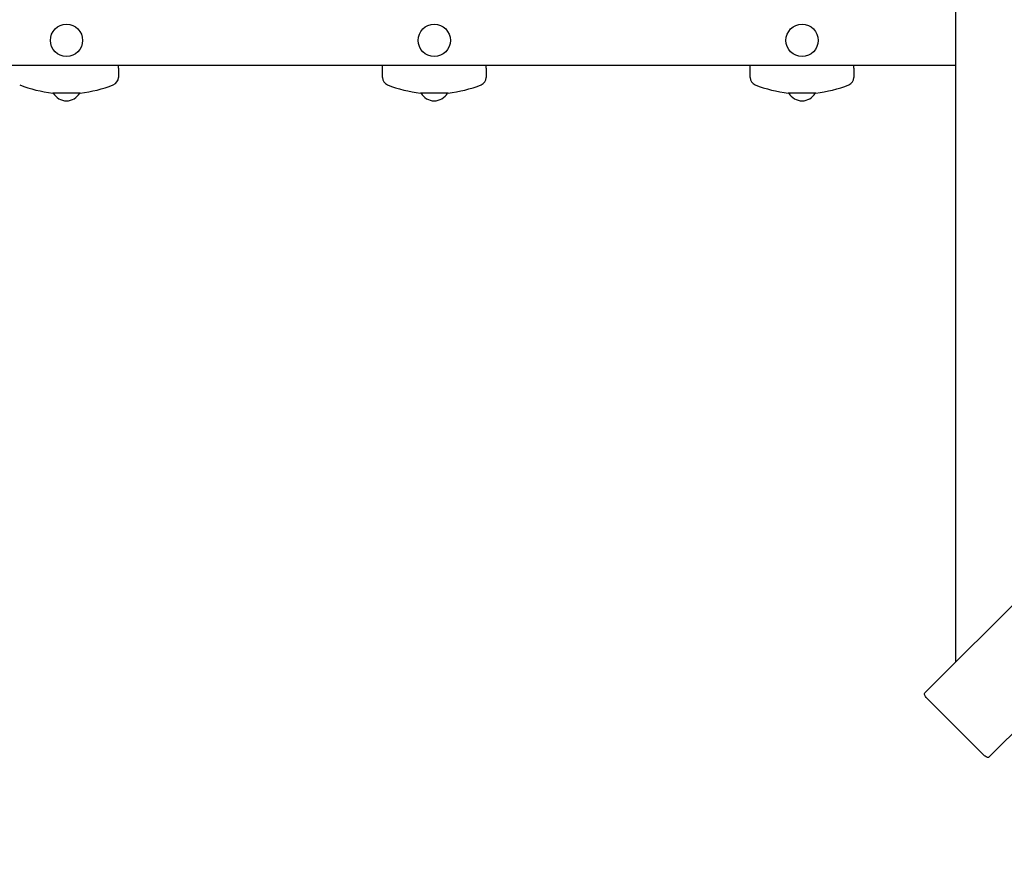
# Model space of a CAD drawing. Units: millimetres. Extents: x 1.8 to 23.2, y 4.4 to 19.6.
# Drawn here: x 12.7 to 13.6, y 7.4 to 8.2 of the extents above; entities that cross this region are included whole.
import ezdxf

# ---------------------------------------------------------------- set-up
doc = ezdxf.new("R2010")
doc.units = ezdxf.units.MM
doc.header["$LTSCALE"] = 120
doc.header["$PDSIZE"] = -1
doc.linetypes.add('SLD-Сплошная', pattern=[0])
doc.styles.get("Standard").update_dxf_attribs({"font": 'isocpeui.ttf'})
doc.dimstyles.new('ISO-25', dxfattribs={"dimtxt": 2.5, "dimasz": 2.5, "dimexe": 1.25, "dimexo": 0.625, "dimtad": 1, "dimtxsty": 'Standard', "dimcen": 2.5, "dimadec": 0, "dimazin": 0, "dimtfac": 1, "dimtmove": 0, "dimatfit": 3, "dimfxl": 1, "dimarcsym": 0})

# ---------------------------------------------------------------- blocks, each defined once
blk = doc.blocks.new('_D_14')
at = {"color": 0, "lineweight": -2, "transparency": 16777216}
for p, q in [((4.58201, 11.60088), (4.58201, 4.36152)), ((21.26184, 10.49102), (21.26184, 4.36152)), ((4.85486, 4.48152), (20.98899, 4.48152))]:
    blk.add_line(p, q, dxfattribs=at)
at = {"color": 0, "transparency": 16777216}
for points in [[(4.85486, 4.52699), (4.85486, 4.43604), (4.58201, 4.48152)], [(20.98899, 4.52699), (20.98899, 4.43604), (21.26184, 4.48152)]]:
    blk.add_solid(points, dxfattribs=at)
at = {"layer": 'Defpoints', "color": 0, "transparency": 16777216}
for p in [(4.58201, 11.60088), (21.26184, 10.49102), (21.26184, 4.48152)]:
    blk.add_point(p, dxfattribs=at)
at = {"color": 0, "transparency": 16777216, "insert": (12.92192, 5.18952), "char_height": 0.423333, "attachment_point": 2}
blk.add_mtext('16,68м', dxfattribs=at)
blk = doc.blocks.new('_D_15')
at = {"color": 0, "lineweight": -2, "transparency": 16777216}
for p, q in [((10.60814, 17.44702), (23.23374, 17.44702)), ((23.11374, 5.95437), (23.11374, 17.17417)), ((16.89864, 5.68152), (23.23374, 5.68152))]:
    blk.add_line(p, q, dxfattribs=at)
at = {"color": 0, "transparency": 16777216}
for points in [[(23.06826, 17.17417), (23.15921, 17.17417), (23.11374, 17.44702)], [(23.06826, 5.95437), (23.15921, 5.95437), (23.11374, 5.68152)]]:
    blk.add_solid(points, dxfattribs=at)
at = {"layer": 'Defpoints', "color": 0, "transparency": 16777216}
for p in [(10.60814, 17.44702), (23.11374, 17.44702), (16.89864, 5.68152)]:
    blk.add_point(p, dxfattribs=at)
at = {"color": 0, "transparency": 16777216, "insert": (22.40574, 11.67292), "char_height": 0.423333, "attachment_point": 2, "rotation": 90}
blk.add_mtext('11,77м', dxfattribs=at)

msp = doc.modelspace()

# ---------------------------------------------------------------- linework, layer by layer
at = {"color": 7, "linetype": 'SLD-Сплошная', "lineweight": 25}
for p, q in [((13.58501, 8.88151), (13.58501, 7.57752)), ((13.55443, 7.54694), (14.23251, 8.22502)), ((13.58501, 8.16952), (11.82028, 8.16952)), ((12.75414, 8.16681), (12.75414, 8.16952)), ((13.01614, 8.16681), (13.01614, 8.16952)), ((13.11914, 8.16681), (13.11914, 8.16952)), ((13.38114, 8.16681), (13.38114, 8.16952)), ((13.48414, 8.16681), (13.48414, 8.16952)), ((12.75414, 8.16681), (12.75414, 8.15782)), ((13.01614, 8.15782), (13.01614, 8.16681)), ((13.11914, 8.16681), (13.11914, 8.15782)), ((13.38114, 8.15782), (13.38114, 8.16681)), ((13.48414, 8.16681), (13.48414, 8.15782)), ((14.29615, 8.16138), (13.61807, 7.4833)), ((12.70264, 8.14226), (12.68899, 8.14226)), ((12.71629, 8.14226), (12.70264, 8.14226)), ((13.06764, 8.14226), (13.05399, 8.14226)), ((13.08129, 8.14226), (13.06764, 8.14226)), ((13.43264, 8.14226), (13.41899, 8.14226)), ((13.44629, 8.14226), (13.43264, 8.14226)), ((13.55644, 7.54188), (13.61301, 7.48532))]:
    msp.add_line(p, q, dxfattribs=at)
at = {"color": 7, "linetype": 'SLD-Сплошная', "lineweight": 25, "flags": 128}
for points in [[(13.55644, 7.54188), (13.55578, 7.5426), (13.5552, 7.54335), (13.55473, 7.54411), (13.55439, 7.54483), (13.55418, 7.5455), (13.55411, 7.54609), (13.5542, 7.54658), (13.55443, 7.54694)], [(13.61807, 7.4833), (13.6177, 7.48307), (13.61722, 7.48299), (13.61663, 7.48305), (13.61596, 7.48326), (13.61523, 7.48361), (13.61448, 7.48408), (13.61373, 7.48466), (13.61301, 7.48532)]]:
    msp.add_lwpolyline(points, dxfattribs=at)
at = {"color": 7, "linetype": 'SLD-Сплошная', "lineweight": 25}
for centre in [(12.70264, 8.19452), (13.06764, 8.19452), (13.43264, 8.19452)]:
    msp.add_circle(centre, 0.016, dxfattribs=at)
for centre, radius, start, end in [((12.70264, 8.26758), 0.12606, 248.37892, 263.78357), ((12.70264, 8.26758), 0.12606, 276.21643, 291.62108), ((12.74614, 8.15782), 0.008, 291.62108, 0), ((13.02414, 8.15782), 0.008, 180, 248.37892), ((13.06764, 8.26758), 0.12606, 248.37892, 263.78357), ((13.06764, 8.26758), 0.12606, 276.21643, 291.62108), ((13.11114, 8.15782), 0.008, 291.62108, 0), ((13.38914, 8.15782), 0.008, 180, 248.37892), ((13.43264, 8.26758), 0.12606, 248.37892, 263.78357), ((13.43264, 8.26758), 0.12606, 276.21643, 291.62108), ((13.47614, 8.15782), 0.008, 291.62108, 0), ((12.70264, 8.14949), 0.01497, 208.87528, 331.12472), ((13.06764, 8.14949), 0.01497, 208.87528, 331.12472), ((13.43264, 8.14949), 0.01497, 208.87528, 331.12472)]:
    msp.add_arc(centre, radius, start, end, dxfattribs=at)

# ---------------------------------------------------------------- dimensions: what is measured, and where the dimension line sits
at = {"color": 251, "true_color": 0x636466}
for base, p1, p2, angle, picture, middle in [((23.11374, 17.44702), (16.89864, 5.68152), (10.60814, 17.44702), 90, '_D_15', (23.11374, 11.67292)), ((21.26184, 4.48152), (4.58201, 11.60088), (21.26184, 10.49102), 0, '_D_14', (12.92192, 4.48152))]:
    dim = msp.add_linear_dim(base=base, p1=p1, p2=p2, angle=angle, dimstyle='ISO-25', override={"dimtxt": 0.423333, "dimasz": 0.272852, "dimexe": 0.12, "dimexo": 0, "dimgap": 0.2, "dimzin": 1, "dimpost": 'м', "dimtdec": 3, "dimtzin": 1}, dxfattribs=at)
    dim.commit()
    dim.dimension.update_dxf_attribs({"geometry": picture, "text_midpoint": middle, "dimtype": 160})

doc.saveas('drawing.dxf')
